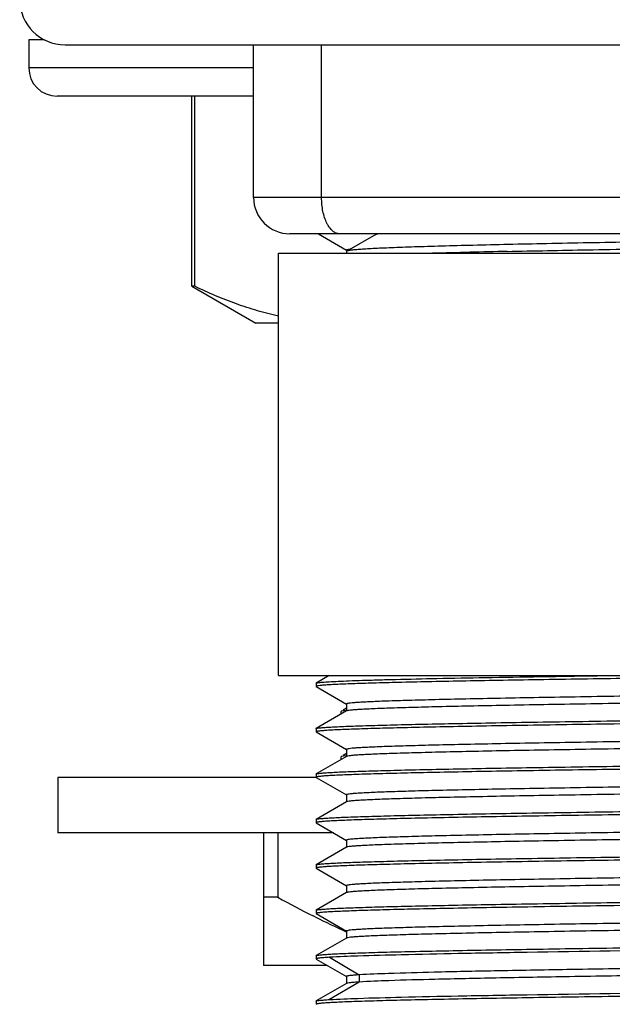
# Model space of a CAD drawing. Units: inches. Extents: x 0 to 11, y 0 to 8.5.
# Drawn here: x 5 to 5.2, y 4.2 to 4.6 of the extents above; entities that cross this region are included whole.
import ezdxf

# ---------------------------------------------------------------- set-up
doc = ezdxf.new("R2010")
doc.units = ezdxf.units.IN
doc.header["$LTSCALE"] = 0.605
doc.header["$MEASUREMENT"] = 0
doc.layers.get('0').update_dxf_attribs({"linetype": 'CONTINUOUS'})
doc.layers.add('ALL_ASSEMBLY_MEMBERS', color=7, linetype='CONTINUOUS')

msp = doc.modelspace()

# ---------------------------------------------------------------- linework, layer by layer
at = {"color": 7, "linetype": 'Continuous'}
for p, q in [((5.0894103367, 4.5265558671), (5.1010155451, 4.5198534922)), ((5.1025323495, 4.5202808869), (5.1009551746, 4.5199237209)), ((5.0937828124, 4.3441183671), (5.0884493288, 4.3410382962)), ((5.0883940798, 4.3409747669), (5.088449328299999, 4.3410397682)), ((5.0883940798, 4.340974295400001), (5.0883940798, 4.3396686438)), ((5.0883940798, 4.339668105199999), (5.0884492844, 4.3396031298)), ((5.0884492848, 4.3396047031), (5.1010044535, 4.3323540675)), ((5.1009441826, 4.3324236365), (5.1009441826, 4.3294708806)), ((5.1010041426, 4.3295401802), (5.088451729, 4.322291145199999)), ((5.0883940798, 4.3222247669), (5.088451729, 4.3222911655)), ((5.0883940798, 4.3222242084), (5.0883940798, 4.320921559599999)), ((5.0883940798, 4.3209181057), (5.0884489828, 4.3208533075)), ((5.0884489841, 4.3208581825), (5.1010096301, 4.313604214)), ((5.1009489618, 4.3136742569), (5.1009489618, 4.310721501000001)), ((5.1010094101, 4.3107913534), (5.0884537553, 4.303540273999999)), ((5.0883940798, 4.3034747664), (5.088453754700001, 4.303542322)), ((5.0883940798, 4.3034712693), (5.0883940798, 4.302174754)), ((5.0883940798, 4.3021681066), (5.088450035, 4.3021026901)), ((5.088450037099999, 4.3021102939), (5.1010151089, 4.2948535894)), ((5.1009542017, 4.294923924), (5.1009542017, 4.2919711681)), ((5.1010149855, 4.2920413958), (5.0884537938, 4.2847869358)), ((5.0883940798, 4.2847247653), (5.0884537922, 4.284792343299999)), ((5.0883940798, 4.2847180813), (5.0883940798, 4.283418664)), ((5.0883940798, 4.2834181052), (5.0884517295, 4.2833517064)), ((5.0884517295, 4.2833517268), (5.1010041431, 4.2761026916)), ((5.1010044539, 4.2732888045), (5.088449284599999, 4.2660381686)), ((5.100944183, 4.2761719914), (5.100944183, 4.2732192355)), ((5.0883940798, 4.2659747669), (5.0884492842, 4.2660397423)), ((5.0883940798, 4.2659742281), (5.0883940798, 4.2646685765)), ((5.0883940798, 4.2646681052), (5.0884493285, 4.2646031038)), ((5.088449328899999, 4.2646045755), (5.1010043261, 4.2573540431)), ((5.1009440722, 4.257423592), (5.1009440722, 4.2544708361)), ((5.101004012200001, 4.2545401131), (5.0884516135, 4.2472910909)), ((5.0883940798, 4.2472247669), (5.0884516135, 4.2472910989)), ((5.0883940798, 4.2472242769), (5.0883940798, 4.245921438)), ((5.0883940798, 4.2459181057), (5.0884489662, 4.2458533173)), ((5.0884489675, 4.2458580738), (5.1010094193, 4.2386042245)), ((5.1009487624, 4.2386742536), (5.1009487624, 4.2357214977)), ((5.101009196000001, 4.2357913334), (5.0884537211, 4.228540365)), ((5.0883940798, 4.2284747664), (5.0884537205, 4.2285423027)), ((5.0883940798, 4.2284713913), (5.0883940798, 4.2271718041)), ((5.0883940798, 4.2271679682), (5.0884538258, 4.2271003759)), ((5.088453826499999, 4.2271027259), (5.1010097563, 4.2198514764)), ((5.0939510681, 4.2278246754), (5.1062038421, 4.220577430500001)), ((5.1062064469, 4.2205774515), (5.1062064469, 4.217621643)), ((5.1010099741, 4.2170386455), (5.0884489662, 4.2097844568)), ((5.1062015403, 4.217620234), (5.0939513652, 4.2103745234)), ((5.1009492941, 4.219921344499999), (5.1009492941, 4.2169685886)), ((5.0883940798, 4.2097249089), (5.0884489648, 4.209789665)), ((5.0883940798, 4.2097211072), (5.0883940798, 4.2084187363))]:
    msp.add_line(p, q, dxfattribs=at)
for points, knots in [([(5.3027588516, 4.3441192272), (5.2885219719, 4.343935596100001), (5.2607595989, 4.3435745598), (5.2266470333, 4.3431119752), (5.200771161600001, 4.3427350511), (5.1828219344, 4.3424587094), (5.1660745452, 4.3421826194), (5.1506739614, 4.3419068645), (5.1367539542, 4.3416315946), (5.124435607900001, 4.3413571796), (5.113825611499999, 4.3410837391), (5.106095467699999, 4.3408461325), (5.1008333675, 4.3406509406), (5.0975993146, 4.340513584), (5.094849587, 4.340376495), (5.0925941927, 4.3402414983), (5.0908270726, 4.340105578999999), (5.0895776845, 4.3399800949), (5.0888164444, 4.339856574700001), (5.08849584, 4.339766175), (5.088394091700001, 4.3396994568), (5.0883940808, 4.339668105299999)], [0, 0, 0, 0, 0.1991548318, 0.38835886, 0.4771930861, 0.5611317908, 0.6394532823, 0.7114788576000001, 0.7765818078, 0.8341971872, 0.8838242497, 0.925037652, 0.9423736622, 0.9574765804, 0.9703182689000001, 0.9808714794, 0.9891110706, 0.995025642, 0.9986189566, 0.9995614697, 1, 1, 1, 1]), ([(5.0884494213, 4.3410397685), (5.088535825, 4.3410905176), (5.0888123125, 4.3411569394), (5.0893369627, 4.3412501593), (5.0901071269, 4.3413402697), (5.0916076498, 4.3414806912), (5.0940812182, 4.3416434117), (5.097753777099999, 4.3418306731), (5.1023557738, 4.3420187416), (5.1078671932, 4.3422083869), (5.1142656593, 4.3423986512), (5.1244900257, 4.3426672063), (5.1392583781, 4.3429946734), (5.159185648399999, 4.3433727118), (5.1818046262, 4.3437520224), (5.1977441949, 4.3439951286), (5.206102125, 4.3441183637)], [0, 0, 0, 0, 0.0025535028, 0.0070985854, 0.0136665379, 0.0222623838, 0.0455266994, 0.0768094009, 0.1159793935, 0.1628908363, 0.2173394434, 0.2791010786, 0.4235255164, 0.5937687761, 0.7869937824, 1, 1, 1, 1]), ([(5.541579309099999, 4.3417284537), (5.5414247773, 4.3416396033), (5.540889415, 4.3415543547), (5.5398646238, 4.3414048829), (5.5383056915, 4.3412751019), (5.5362441545, 4.3411304335), (5.5336704499, 4.340989089100001), (5.529238225199999, 4.3407821159), (5.522474840499999, 4.340534275), (5.5129427281, 4.3402496178), (5.5015935701, 4.339963782), (5.488535387000001, 4.3396765183), (5.4738904068, 4.3393886167), (5.4577962463, 4.3391002227), (5.4338963447, 4.3387036266), (5.401646251900001, 4.3382169281), (5.3609735531, 4.3376472365), (5.318798086, 4.3370765989), (5.2767174531, 4.336506029), (5.2424337282, 4.3360227649), (5.2162468032, 4.3356297057), (5.1979780762, 4.3353408155), (5.1808788668, 4.3350522963), (5.165113169700001, 4.3347639561), (5.1508304936, 4.334476136), (5.138163524499999, 4.3341892674), (5.127232542, 4.3339035236), (5.1192582221, 4.3336551165), (5.1138250118, 4.3334511249), (5.1104836645, 4.3333074995), (5.1076416988, 4.3331641933), (5.1053087075, 4.333022848), (5.1034783015, 4.3328810689), (5.1021810274, 4.3327490135), (5.101389313399999, 4.3326211817), (5.101054013, 4.3325252742), (5.1009471937, 4.332456644700001), (5.1009462425, 4.3324235123)], [0, 0, 0, 0, 0.0012130563, 0.0035848569, 0.0071213627, 0.0118172547, 0.0176648499, 0.0246556961, 0.0420150468, 0.06371926900000001, 0.08955332419999999, 0.1192724914, 0.1526045323, 0.1892347321, 0.2288142832, 0.3152708786, 0.408728473, 0.5056279214, 0.6023103094, 0.6951225972, 0.7389592179000001, 0.78053805, 0.8194607578, 0.8553395659, 0.8878449246, 0.9166771007, 0.9415630547, 0.9622576895999999, 0.9709704093000001, 0.9785623478000001, 0.9850190056, 0.9903293976, 0.9944830334999999, 0.9974716876, 0.9992937304, 0.9997744342, 1, 1, 1, 1]), ([(5.541640373300001, 4.3388420561), (5.5416398278, 4.3388091154), (5.541533641, 4.3387400071), (5.5411995415, 4.3386446832), (5.5404098188, 4.3385163397), (5.5391156063, 4.3383846306), (5.5372890863, 4.3382426907), (5.5349603872, 4.3381013794), (5.5321222528, 4.3379580358), (5.528783730800001, 4.3378144322), (5.5233529659, 4.3376104517), (5.5153823037, 4.3373620998), (5.5044567592, 4.3370762995), (5.4917951458, 4.3367893696), (5.4775164262, 4.3365015925), (5.4617540415, 4.3362132856), (5.444658703200001, 4.3359247405), (5.4263937527, 4.3356358344), (5.4002100656, 4.3352427831), (5.3659282568, 4.334759534), (5.3238489213, 4.3341889139), (5.2816725208, 4.3336183255), (5.240996991, 4.333048614), (5.208742297900001, 4.3325619025), (5.1848379759, 4.3321653697), (5.1687404044, 4.3318769568), (5.1540917487, 4.3315890081), (5.141028407099999, 4.331301778), (5.1296736302, 4.3310160217), (5.1201367437, 4.3307313298), (5.1133697808, 4.3304833981), (5.1089336127, 4.3302764868), (5.1063556587, 4.3301351471), (5.1042898371, 4.3299905422), (5.1027274435, 4.3298606709), (5.1016997533, 4.3297113239), (5.1011631363, 4.3296258268), (5.1010077624, 4.3295371464)], [0, 0, 0, 0, 0.0002241991, 0.0007029469000000001, 0.0025201752, 0.0055021676, 0.0096465734, 0.0149464834, 0.0213937234, 0.0289795243, 0.0376885988, 0.0583763947, 0.0832479661, 0.1120644095, 0.1445634898, 0.180437422, 0.2193487854, 0.2609175477, 0.3047499371, 0.3975545648, 0.4942358987, 0.591135352, 0.6846004585, 0.771068913, 0.8106604856999999, 0.8472969408, 0.8806339591, 0.910366949, 0.93621733, 0.9579296525, 0.9752970655, 0.9822961642, 0.9881541951999999, 0.9928603839, 0.9964049594, 0.9987825449, 1, 1, 1, 1]), ([(5.0884518259, 4.322291165799999), (5.0886087939, 4.3223814222), (5.0891592223, 4.3224632681), (5.0902149813, 4.3226136664), (5.091830878000001, 4.3227413275), (5.0939730934, 4.322885385299999), (5.0966514032, 4.3230255209), (5.1012647718, 4.3232311354), (5.1083056163, 4.323477363999999), (5.1182330007, 4.3237601377), (5.1300609094, 4.324044038399999), (5.1436789252, 4.3243293549), (5.1589591214, 4.3246152509), (5.1757587166, 4.3249017249), (5.2007296658, 4.3252959714), (5.2344587403, 4.3257788641), (5.2770492326, 4.3263468407), (5.3063586714, 4.3267184003), (5.321292698, 4.326911167)], [0, 0, 0, 0, 0.0023320948, 0.006955163100000001, 0.0138872918, 0.0231236388, 0.0346427683, 0.0484165747, 0.0826073142, 0.1253769696, 0.1763319731, 0.2349906306, 0.3008120793, 0.3731712651, 0.4513965503, 0.622471563, 0.8076375117, 1, 1, 1, 1]), ([(5.321292698, 4.32560668), (5.3061468294, 4.3254167546), (5.2764382656, 4.3250277244), (5.2398424686, 4.324544686499999), (5.211858053, 4.3241484419), (5.1923170973, 4.3238572776), (5.1740184638, 4.3235665611), (5.1571378277, 4.323276127200001), (5.1418380482, 4.3229862223), (5.1282662532, 4.3226971496), (5.1165536234, 4.3224092018), (5.1080080647, 4.3221589346), (5.1021844667, 4.32195347), (5.0986013961, 4.321808658999999), (5.0955550557, 4.3216645979), (5.0930511846, 4.3215213975), (5.0910996154, 4.321380795400001), (5.0898139265, 4.3212545291), (5.0890729857, 4.3211508806), (5.0887117356, 4.3210762836), (5.0885094274, 4.3210218008), (5.088394093, 4.3209519446), (5.0883940807, 4.3209181057)], [0, 0, 0, 0, 0.1950159779, 0.3825258053, 0.4712060569, 0.5553469559, 0.6341403976, 0.7068277320999999, 0.772714534, 0.8311578759999999, 0.8816017689, 0.9235581979, 0.9412266139, 0.9566265988, 0.9697258296, 0.9804947979, 0.9889053734000001, 0.9949417978, 0.9970698498999999, 0.998607288, 0.9995643298000001, 1, 1, 1, 1]), ([(5.5415751911, 4.3229791379), (5.541422534500001, 4.3228900786), (5.5408901253, 4.3228049693), (5.5398706297, 4.322655387), (5.5383160546, 4.3225257538), (5.5362576627, 4.3223810461), (5.5336852184, 4.322239769499999), (5.5292549548, 4.3220329256), (5.5224948377, 4.3217848779), (5.5129677949, 4.3215003612), (5.501623507200001, 4.3212144894), (5.4885699696, 4.320927192), (5.4739279355, 4.3206392588), (5.4578365695, 4.3203510118), (5.433940099500001, 4.3199542716), (5.4016941085, 4.319467618), (5.361024881000001, 4.3188979612), (5.3188489815, 4.3183272334), (5.2767672724, 4.317756804), (5.2424800085, 4.3172733405), (5.216290311, 4.3168803909), (5.1980188995, 4.3165915603), (5.1809172035, 4.3163029052), (5.1651486404, 4.3160146029), (5.150861380199999, 4.315726804), (5.1381896355, 4.3154399461), (5.1272538589, 4.3151540931), (5.1192765985, 4.3149058342), (5.1138417461, 4.3147017137), (5.1104991207, 4.3145580821), (5.1076541, 4.3144147322), (5.1053167622, 4.3142734903), (5.103481740699999, 4.314131408500001), (5.1021812053, 4.3140001545), (5.1013881803, 4.3138713087), (5.101053386, 4.3137766382), (5.1009477988, 4.3137068507), (5.1009476757, 4.3136741287)], [0, 0, 0, 0, 0.0012027391, 0.0035623742, 0.0070879267, 0.0117762199, 0.0176217067, 0.0246136444, 0.04196105980000001, 0.06365438820000001, 0.0894774663, 0.1191861913, 0.1525089948, 0.1891398892, 0.2287101134, 0.3151537337, 0.4086080413, 0.5055030643, 0.60219916, 0.6950125133, 0.738860937, 0.7804476463, 0.8193702520999999, 0.8552594551, 0.8877751559, 0.9166188135, 0.9415163457, 0.9622213471, 0.9709326665000001, 0.9785272271, 0.9849916055, 0.9903126121, 0.9944776739, 0.9974755542, 0.9992994971, 0.9997773154999999, 1, 1, 1, 1]), ([(5.541634904299999, 4.3200932997), (5.5416352411, 4.3200608995), (5.5415314927, 4.3199905807), (5.541200863899999, 4.3198964578), (5.5404174654, 4.3197668737), (5.5391298886, 4.319636003299999), (5.5373093008, 4.3194937587), (5.5349845941, 4.3193526007), (5.532149221599999, 4.3192092964), (5.5288136984, 4.3190657211), (5.5233884362, 4.318861632), (5.5154252563, 4.3186133559), (5.5045081072, 4.3183275633), (5.4918546316, 4.3180406209), (5.4775820885, 4.3177527554), (5.4618252539, 4.3174646178), (5.444735343, 4.3171760263), (5.4264762914, 4.3168870346), (5.4002975083, 4.3164940352), (5.3660195116, 4.3160108336), (5.3239405095, 4.3154400824), (5.2817629748, 4.3148696586), (5.2410806158, 4.3142996879), (5.208820387099999, 4.3138132296), (5.1849092254, 4.3134165766), (5.1688063122, 4.3131281305), (5.154150565899999, 4.3128402298), (5.1410793013, 4.312553027), (5.1297160868, 4.3122671265), (5.1201722004, 4.3119826211), (5.1133994697, 4.3117344841), (5.1089586297, 4.3115276029), (5.1063748538, 4.3113862821), (5.1043024979, 4.3112415707), (5.102733795, 4.311111942), (5.1017024776, 4.3109623207), (5.1011636519, 4.3108774681), (5.1010083841, 4.3107883165)], [0, 0, 0, 0, 0.0002205052, 0.0006925107, 0.0024934393, 0.0054591785, 0.0095896688, 0.0148801849, 0.0213235915, 0.028904097, 0.0376021487, 0.0582692967, 0.08312223690000001, 0.1119216939, 0.1444020069, 0.1802707851, 0.2191695051, 0.2607204645, 0.3045445842, 0.3973439364, 0.4940155249, 0.5909310003, 0.6844007966, 0.7708981836, 0.8104962715999999, 0.8471456823000001, 0.8805008267000001, 0.9102521075, 0.9361209836, 0.9578548244, 0.975230554, 0.9822395792, 0.9881115316, 0.9928334731999999, 0.9963933881999999, 0.9987815647, 1, 1, 1, 1]), ([(5.3212926969, 4.3068567131), (5.3061467308, 4.3066663893), (5.276438077, 4.3062777951), (5.2398420849, 4.305794708600001), (5.2118575935, 4.3053983722), (5.1923165097, 4.3051072928), (5.1740178137, 4.304816555), (5.1571373248, 4.3045261216), (5.1418375962, 4.3042361959), (5.1282660893, 4.3039471712), (5.116553361499999, 4.303659167799999), (5.1080080437, 4.3034089681), (5.1021843991, 4.3032034465), (5.0986012938, 4.3030586457), (5.0955548843, 4.3029146275), (5.0930511443, 4.302771394800001), (5.091099633, 4.3026307567), (5.089813775, 4.3025045034), (5.089072576, 4.3024009288), (5.088711491600001, 4.3023262803), (5.0885093324, 4.3022719068), (5.0883944165, 4.3022018659), (5.088394482, 4.3021681046)], [0, 0, 0, 0, 0.1950175282, 0.3825273456, 0.4712091311, 0.5553499253, 0.6341438676, 0.7068318935, 0.7727158651999999, 0.8311609293000001, 0.8816024140000001, 0.9235609878000001, 0.9412266708, 0.9566279545999999, 0.9697291242, 0.9804957464, 0.988905147, 0.9949443043999999, 0.9970731796, 0.9986099951999999, 0.9995653264, 1, 1, 1, 1]), ([(5.0884538549, 4.3035423223), (5.0886126509, 4.3036320675), (5.0891650282, 4.3037145497), (5.0902251671, 4.3038644783), (5.0918443485, 4.3039924112), (5.093989963999999, 4.304136334), (5.0966712033, 4.304276487), (5.101287939700001, 4.3044820162), (5.108332169200001, 4.3047281973), (5.1182627031, 4.305010902699999), (5.130092521, 4.3052947442), (5.1437112547, 4.3055799923), (5.1589910277, 4.3058658101), (5.175789134, 4.3061522167), (5.2007562671, 4.3065464593), (5.2344787731, 4.307028599), (5.277059822, 4.3075985595), (5.3063623762, 4.3079657688), (5.3212926969, 4.3081611706)], [0, 0, 0, 0, 0.0023493106, 0.0069888834, 0.0139363951, 0.0231869067, 0.034718898, 0.0485042646, 0.0827141931, 0.125497713, 0.1764613703, 0.2351235969, 0.3009437605, 0.3732971281, 0.451512451, 0.6225572519, 0.8076829122, 1, 1, 1, 1]), ([(5.5415739017, 4.3042288457), (5.5414213129, 4.3041397222), (5.5408888041, 4.3040547446), (5.539869055, 4.3039050449), (5.5383133219, 4.3037754432), (5.5362532087, 4.3036307634), (5.533679204199999, 4.3034894843), (5.529246952699999, 4.3032825065), (5.5224845863, 4.3030346226), (5.5129555867, 4.3027500938), (5.5016105127, 4.3024641278), (5.4885546786, 4.30217675), (5.473909937999999, 4.3018890354), (5.457816971000001, 4.3016007212), (5.4339187974, 4.301203809900001), (5.4016720074, 4.3007174187), (5.3609999359, 4.3001475565), (5.3188244844, 4.2995769211), (5.2767430604, 4.2990064873), (5.2424573293, 4.2985229758), (5.2162689397, 4.2981301096), (5.197998572099999, 4.297841221700001), (5.180898551399999, 4.2975525628), (5.1651317125, 4.2972642637), (5.1508456936, 4.2969764686), (5.1381746195, 4.2966895813), (5.1272420391, 4.2964039295), (5.1192686704, 4.2961554312), (5.1138369307, 4.295951344200001), (5.110493357, 4.2958077258), (5.1076462496, 4.2956643861), (5.105307428500001, 4.295523251100001), (5.1034736919, 4.2953812048), (5.1021772771, 4.2952503389), (5.1013898121, 4.2951209215), (5.1010579675, 4.2950263753), (5.100954042300001, 4.294956282), (5.1009541414, 4.2949237956)], [0, 0, 0, 0, 0.00120258, 0.0035625468, 0.007090198299999999, 0.0117838508, 0.0176338766, 0.0246267719, 0.0419827472, 0.0636825439, 0.08950496529999999, 0.1192144897, 0.152554222, 0.1891873842, 0.2287510844, 0.3152131996, 0.4086644918, 0.5055678805, 0.6022602061, 0.6950716512, 0.7389190983, 0.7805026637000001, 0.8194243023000001, 0.8553080978000001, 0.8878201747, 0.9166659881999999, 0.9415618262000001, 0.9622457862, 0.9709542906, 0.9785521422, 0.9850228335, 0.9903487956, 0.9945126962, 0.9974987798999999, 0.999306024, 0.9997789165000001, 1, 1, 1, 1]), ([(5.541633358099999, 4.3013433924), (5.5416341676, 4.3013112141), (5.541530998200001, 4.301240303999999), (5.5412013, 4.3011469457), (5.540418884099999, 4.3010166488), (5.5391320294, 4.3008861876), (5.537311262699999, 4.3007437765), (5.5349862093, 4.3006027397), (5.5321509024, 4.300459345299999), (5.5288156075, 4.3003157307), (5.5233899654, 4.3001117144), (5.5154268902, 4.2998635028), (5.5045110741, 4.2995776074), (5.4918579664, 4.2992905525), (5.4775846925, 4.299002878), (5.461827662799999, 4.298714738999999), (5.4447394832, 4.2984260409), (5.4264807763, 4.2981370263), (5.4003016664, 4.2977441993), (5.3660221905, 4.297260817), (5.323943707200001, 4.2966901274), (5.2817659804, 4.2961197341), (5.2410838744, 4.295549685899999), (5.2088234681, 4.2950633282), (5.1849118691, 4.2946665865), (5.1688090456, 4.2943781823), (5.1541526051, 4.2940902589), (5.1410798782, 4.2938030307), (5.1297169141, 4.2935173), (5.1201742488, 4.2932326073), (5.1134024175, 4.292984393399999), (5.108959127599999, 4.2927776204), (5.1063720264, 4.2926363426), (5.104298059700001, 4.2924917153), (5.102730956499999, 4.2923622522), (5.1017035626, 4.2922127335), (5.101168245799999, 4.2921272934), (5.1010144984, 4.2920383571)], [0, 0, 0, 0, 0.0002190561, 0.0006894007000000001, 0.0024873115, 0.0054509015, 0.0095820809, 0.0148752949, 0.021317973, 0.0288963754, 0.0375960879, 0.0582668289, 0.0831146619, 0.1119077713, 0.1443984288, 0.1802697098, 0.2191586261, 0.2607069774, 0.3045431532, 0.397338112, 0.4940158511, 0.5909306126, 0.6844008667, 0.7709012231999999, 0.8105005919, 0.8471513409, 0.8805050031999999, 0.9102627481000001, 0.9361380209000001, 0.9578585008, 0.9752339667000001, 0.9822512478000001, 0.9881323484000001, 0.9928596709999999, 0.9964163754, 0.9987912419, 1, 1, 1, 1]), ([(5.0884540124, 4.2847923443), (5.0886125472, 4.2848822038), (5.0891650674, 4.284964571000001), (5.0902252656, 4.2851144996), (5.0918446435, 4.285242377699999), (5.0939901908, 4.2853863838), (5.0966714306, 4.2855265132), (5.1012881751, 4.2857319944), (5.108332652, 4.2859782508), (5.1182630746, 4.2862608867), (5.130093039, 4.2865447737), (5.1437115153, 4.2868299869), (5.1589911998, 4.2871158256), (5.1757891729, 4.2874021996), (5.2007564325, 4.2877964684), (5.2344789912, 4.288278607), (5.2770600023, 4.2888484761), (5.3063624305, 4.2892162055), (5.3212927098, 4.2894111857)], [0, 0, 0, 0, 0.0023471086, 0.0069889063, 0.0139384555, 0.0231865534, 0.0347183811, 0.0485062336, 0.0827139989, 0.12550044, 0.1764619628, 0.2351253862, 0.3009432641, 0.3732966982, 0.4515126405, 0.6225585737, 0.8076834069, 1, 1, 1, 1]), ([(5.3212927098, 4.288106706000001), (5.3061469535, 4.2879093763), (5.2764382574, 4.287532114599999), (5.239842542, 4.287043933000001), (5.211858108, 4.2866484161), (5.1923171306, 4.2863573617), (5.174018475, 4.2860665617), (5.157137817200001, 4.2857761073), (5.1418380237, 4.2854862225), (5.1282662214, 4.2851971518), (5.1165535906, 4.284909201700001), (5.1080080329, 4.2846589335), (5.1021844377, 4.2844534688), (5.0986013708, 4.2843086579), (5.0955550354, 4.2841645969), (5.0930511696, 4.2840213966), (5.0910996047, 4.2838807949), (5.089813919, 4.2837545285), (5.0890729809, 4.2836508802), (5.088711732799999, 4.283576283), (5.0885094258, 4.2835218006), (5.0883940926, 4.2834519439), (5.0883940808, 4.2834181053)], [0, 0, 0, 0, 0.1950157398, 0.3825255456, 0.4712058388000001, 0.5553468129, 0.6341403785, 0.7068278029999999, 0.7727146629, 0.8311580223, 0.8816019228, 0.9235583324, 0.9412267422, 0.9566267122, 0.9697259156, 0.9804948579, 0.9889054184, 0.9949418253, 0.9970698684, 0.9986072981999999, 0.9995643334000001, 1, 1, 1, 1]), ([(5.5415733812, 4.2854768144), (5.541418910599999, 4.2853880107), (5.54088297, 4.2853024751), (5.5398550815, 4.285153069200001), (5.538289442999999, 4.285023459300001), (5.5362183887, 4.2848788593), (5.533634984400001, 4.2847375645), (5.529195794700001, 4.2845307568), (5.5224269703, 4.284282505), (5.512886354, 4.2839978923), (5.5015259101, 4.2837122759), (5.4884578625, 4.2834249919), (5.4738057761, 4.2831369466), (5.457704811699999, 4.2828486374), (5.433796099099999, 4.2824520582), (5.401537719299999, 4.2819653974), (5.3608590741, 4.2813956185), (5.3186806049, 4.2808250623), (5.2766016383, 4.2802544213), (5.2423210939, 4.2797710949), (5.2161406833, 4.2793781537), (5.1978796744, 4.2790892032), (5.1807877428, 4.2788005594), (5.1650276595, 4.2785123694), (5.1507525612, 4.2782246511), (5.1380965516, 4.2779375707), (5.127175570099999, 4.2776516937), (5.1192075424, 4.2774035868), (5.113779755199999, 4.2771995455), (5.1104456412, 4.2770558994), (5.1076117141, 4.276912476100001), (5.1052861186, 4.2767713176), (5.1034616335, 4.2766289245), (5.1021693814, 4.276498355899999), (5.1013811195, 4.2763682999), (5.1010490089, 4.276274898600001), (5.100944092200001, 4.2762042674), (5.1009447751, 4.2761718657)], [0, 0, 0, 0, 0.0012125459, 0.0035891517, 0.007142298100000001, 0.0118620436, 0.0177339084, 0.0247426345, 0.0421073567, 0.0638257728, 0.08969855060000001, 0.1194421053, 0.152778795, 0.1894290473, 0.229030971, 0.3155062661, 0.4089807562, 0.5058870767, 0.6025681878, 0.6953656133, 0.7391984205, 0.780752874, 0.8196521593, 0.8555301022, 0.8880223076, 0.9168176294, 0.9416796801, 0.9623675986, 0.9710684748999999, 0.978642353, 0.9850799401000001, 0.990372899, 0.9945131434000001, 0.9974920014, 0.9993044223, 0.9997794487, 1, 1, 1, 1]), ([(5.541634785599999, 4.282590745199999), (5.5416341619, 4.2825578614), (5.5415286839, 4.2824887156), (5.5411947581, 4.282393165), (5.540404579, 4.282264789), (5.539106450599999, 4.2821332167), (5.5372726909, 4.2819914016), (5.534935094500001, 4.281850148399999), (5.5320894593, 4.2817068432), (5.5287468799, 4.2815632087), (5.5233146427, 4.2813590845), (5.515339181, 4.2811106063), (5.5044047497, 4.280825077099999), (5.491734198, 4.2805381835), (5.4774494533, 4.2802502457), (5.4616819456, 4.2799619897), (5.4445801654, 4.2796734618), (5.426309894299999, 4.2793845438), (5.4001216497, 4.2789915309), (5.3658361238, 4.2785082195), (5.323753328600001, 4.2779376667), (5.2815778914, 4.2773670243), (5.240906606, 4.2767972564), (5.2086600625, 4.2763107069), (5.1847620824, 4.2759139411), (5.168668712200001, 4.2756255912), (5.1540253055, 4.2753378245), (5.140970695, 4.2750504247), (5.1296247489, 4.2747644533), (5.120094965, 4.2744800723), (5.1133337159, 4.2742322145), (5.1089052702, 4.2740251106), (5.1063341011, 4.273883781), (5.104274108, 4.2737389903), (5.1027157046, 4.2736095019), (5.1016923126, 4.2734596281), (5.1011571526, 4.2733751149), (5.1010036293, 4.273285770299999)], [0, 0, 0, 0, 0.0002238224, 0.0007010136, 0.0025166669, 0.005507028299999999, 0.0096701167, 0.0149924026, 0.0214589145, 0.0290541475, 0.0377621537, 0.0584517445, 0.0833553924, 0.1121985706, 0.1446998756, 0.1805861212, 0.2195180803, 0.2610980717, 0.3049351693, 0.3977553378, 0.4944423383, 0.5913448768999999, 0.6847954392, 0.7712472090000001, 0.810815118, 0.8474492251000001, 0.8807839526000001, 0.9104861036, 0.9363104739, 0.9580197981, 0.9753680647, 0.9823504384, 0.9881921336, 0.9928850004, 0.9964206372, 0.998791196, 1, 1, 1, 1]), ([(5.3212927034, 4.2693567018), (5.3061468896, 4.2691638631), (5.2764382856, 4.2687795155), (5.2398425317, 4.268294352), (5.2118581036, 4.2678984332), (5.1923171277, 4.2676073205), (5.1740184719, 4.2673165617), (5.1571378145, 4.2670261164), (5.1418380216, 4.266736220299999), (5.1282662198, 4.2664471501), (5.1165535893, 4.2661592023), (5.1080080319, 4.2659089338), (5.1021844369, 4.2657034687), (5.0986013702, 4.2655586577), (5.095555035, 4.2654145967), (5.0930511692, 4.2652713965), (5.0910996045, 4.2651307948), (5.0898139189, 4.2650045285), (5.0890729808, 4.2649008802), (5.0887117327, 4.264826283000001), (5.0885094258, 4.2647718006), (5.0883940926, 4.2647019438), (5.0883940808, 4.2646681052)], [0, 0, 0, 0, 0.1950157416, 0.3825255478, 0.4712058413, 0.5553468161999999, 0.6341403816, 0.7068278057999999, 0.7727146658, 0.8311580248999999, 0.881601925, 0.9235583342, 0.9412267437999999, 0.9566267136, 0.9697259167, 0.9804948588, 0.9889054190000001, 0.9949418256999999, 0.9970698687, 0.9986072983, 0.9995643334000001, 1, 1, 1, 1]), ([(5.0884493771, 4.2660397425), (5.0886040735, 4.2661306396), (5.0891521457, 4.26621168), (5.0902024797, 4.2663626759), (5.0918143532, 4.266489991), (5.0939523771, 4.2666342204), (5.0966270867, 4.2667743326), (5.1012363101, 4.2669800532), (5.1082729884, 4.2672263387), (5.1181964913, 4.267509195400001), (5.1300220424, 4.2677931711), (5.1436391611, 4.268078573), (5.1589198581, 4.2683645601), (5.1757212575, 4.2686511195), (5.2006968723, 4.2690453723), (5.2344340133, 4.2695293028), (5.2770361566, 4.2700941392), (5.3063540752, 4.2704729622), (5.3212927034, 4.2706611818)], [0, 0, 0, 0, 0.0023109181, 0.0069136776, 0.0138268763, 0.0230457955, 0.0345491118, 0.0483087045, 0.0824758221, 0.1252284085, 0.1761727319, 0.2348269571, 0.3006499119, 0.3730161493, 0.4512535537, 0.6223656542, 0.8075812862999999, 1, 1, 1, 1]), ([(5.541579962899999, 4.2667284095), (5.541427134400001, 4.266638732900001), (5.5408916001, 4.2665545691), (5.5398674703, 4.2664045213), (5.538305909400001, 4.2662752263), (5.5362419634, 4.2661304239), (5.5336669357, 4.2659891326), (5.5292369997, 4.265782115099999), (5.522474918099999, 4.2655339578), (5.5129427526, 4.2652497004), (5.5015925847, 4.2649638403), (5.4885351777, 4.2646764336), (5.4738902314, 4.2643885565), (5.4577948877, 4.264100275400001), (5.4338937586, 4.263703535699999), (5.4016445063, 4.2632169534), (5.3609722328, 4.2626471931), (5.3187970699, 4.2620765926), (5.276715525299999, 4.2615060095), (5.2424308767, 4.261022704), (5.2162439955, 4.2606297061), (5.1979758699, 4.2603407574), (5.1808756325, 4.2600521635), (5.1651093763, 4.259764008), (5.1508272618, 4.2594760796), (5.1381610079, 4.2591890925), (5.1272294019, 4.2589034929), (5.1192551093, 4.2586552351), (5.1138242242, 4.2584510383), (5.1104847332, 4.2583073953), (5.1076423874, 4.2581640291), (5.105307453, 4.258022839200001), (5.1034750219, 4.2578807476), (5.1021774059, 4.2577497293), (5.101387272799999, 4.2576206622), (5.1010540131, 4.2575260043), (5.1009492311, 4.2574560769), (5.1009492247, 4.2574234662)], [0, 0, 0, 0, 0.0012058613, 0.0035791279, 0.0071220913, 0.01182516, 0.0176766119, 0.0246650716, 0.042007668, 0.0637222685, 0.0895632062, 0.1192722012, 0.1526025326, 0.1892446669, 0.2288223469, 0.3152777176, 0.40873331, 0.5056338982, 0.6023159043999999, 0.6951344662000001, 0.7389721586, 0.780543856, 0.8194688997, 0.8553598467, 0.8878548219, 0.9166817164, 0.941578737, 0.9622720233, 0.970974955, 0.9785623784, 0.9850207863, 0.9903366109, 0.994496258, 0.99748733, 0.9993027808, 0.9997780768000001, 1, 1, 1, 1]), ([(5.5416385437, 4.263841989499999), (5.5416391178, 4.2638096206), (5.541534749099999, 4.2637389443), (5.541202047200001, 4.2636453284), (5.5404126071, 4.2635154897), (5.539116902999999, 4.2633848888), (5.5372876536, 4.2632425715), (5.5349567959, 4.2631014322), (5.5321185492, 4.2629580186), (5.528782262999999, 4.262814375400001), (5.5233531803, 4.262610179), (5.515381669, 4.262362087), (5.5044547672, 4.2620763549), (5.4917936392, 4.2617893073), (5.4775150653, 4.261501457300001), (5.4617516891, 4.261213322300001), (5.4446552909, 4.2609246952), (5.4263908303, 4.2606357417), (5.400207630700001, 4.2602427866), (5.3659254799, 4.2597594748), (5.3238459527, 4.2591888775), (5.2816692337, 4.2586182956), (5.2409935637, 4.25804853), (5.2087391526, 4.2575618962), (5.1848336196, 4.2571652081), (5.1687353247, 4.2568769495), (5.1540871206, 4.2565889682), (5.141024954200001, 4.2563016052), (5.1296696202, 4.2560158716), (5.1201333467, 4.2557315127), (5.1133682702, 4.2554832374), (5.1089342892, 4.2552763274), (5.1063550167, 4.2551350345), (5.1042872201, 4.2549903345), (5.102723219700001, 4.2548608808), (5.1016973295, 4.254711257), (5.1011617154, 4.254626382200001), (5.1010084455, 4.2545370765)], [0, 0, 0, 0, 0.0002203125, 0.0006945731, 0.0025096009, 0.0054964086, 0.0096483729, 0.0149543645, 0.0214026977, 0.0289821553, 0.0376813659, 0.05837409650000001, 0.0832564804, 0.112066637, 0.1445581762, 0.1804452581, 0.2193580729, 0.2609198197, 0.3047548335, 0.3975610827, 0.4942412331, 0.5911424472, 0.6846100398999999, 0.7710760729, 0.8106663394, 0.8473152886, 0.8806463664, 0.9103700432999999, 0.9362279837, 0.9579460797, 0.9752961590000001, 0.9822941191, 0.9881560065, 0.9928681337, 0.9964173457, 0.998792819, 1, 1, 1, 1]), ([(5.3212926982, 4.2506066806), (5.3061468299, 4.2504167186), (5.276438265199999, 4.2500277461), (5.2398424684, 4.2495446827), (5.2118580527, 4.2491484418), (5.1923170968, 4.248857278), (5.174018463299999, 4.248566561000001), (5.1571378271, 4.2482761271), (5.1418380476, 4.2479862223), (5.1282662527, 4.2476971496), (5.116553622900001, 4.2474092018), (5.1080080642, 4.2471589345), (5.1021844663, 4.24695347), (5.0986013958, 4.246808659), (5.0955550554, 4.2466645978), (5.0930511844, 4.2465213975), (5.0910996152, 4.2463807954), (5.0898139263, 4.246254529100001), (5.0890729856, 4.2461508806), (5.0887117355, 4.2460762836), (5.0885094274, 4.246021800799999), (5.088394093, 4.2459519446), (5.0883940807, 4.2459181057)], [0, 0, 0, 0, 0.1950159788, 0.3825258070000001, 0.4712060588, 0.555346958, 0.6341403999, 0.7068277344, 0.7727145364, 0.8311578783, 0.8816017709999999, 0.9235581997, 0.9412266156, 0.9566266003, 0.9697258309000001, 0.980494799, 0.9889053742, 0.9949417983, 0.9970698503000001, 0.9986072881999999, 0.99956433, 1, 1, 1, 1]), ([(5.0884517101, 4.2472910992), (5.0886085725, 4.2473813853), (5.0891588897, 4.2474631941), (5.090214395799999, 4.2476136199), (5.091830104, 4.2477412651), (5.0939721236, 4.2478853308), (5.096650265, 4.2480254653), (5.1012634399, 4.2482310848), (5.1083040896, 4.248477316000001), (5.1182312925, 4.248760093600001), (5.130059091000001, 4.249043997799999), (5.143677065, 4.2493293183), (5.1589572846, 4.249615218500001), (5.1757569643, 4.249901696499999), (5.2007281318, 4.250295944599999), (5.2344575837, 4.2507788764), (5.2770486205, 4.2513467412), (5.3063584569, 4.2517185649), (5.3212926982, 4.2519111672)], [0, 0, 0, 0, 0.0023311042, 0.0069532229, 0.0138844665, 0.0231199986, 0.0346383887, 0.0484115304, 0.0826011655, 0.1253700228, 0.176324527, 0.2349829773, 0.3008044965, 0.373164012, 0.4513898639, 0.6224666107, 0.8076348826, 1, 1, 1, 1]), ([(5.541579792899999, 4.2479791293), (5.5414259001, 4.247890159), (5.540891576, 4.247805105), (5.539869286, 4.2476555507), (5.538313610199999, 4.2475258153), (5.5362561603, 4.2473810848), (5.533686438999999, 4.2472397265), (5.52925699, 4.247032666), (5.522495319500001, 4.2467849989), (5.512966797000001, 4.2465004232), (5.5016230376, 4.2462144072), (5.488569232000001, 4.245927098), (5.473926176, 4.2456393386), (5.4578342661, 4.2453509538), (5.4339378708, 4.244954192200001), (5.401692051, 4.2444676401), (5.3610208954, 4.2438978826), (5.3188452725, 4.2433272044), (5.2767625037, 4.2427566925), (5.2424765922, 4.242273347099999), (5.2162872869, 4.2418803286), (5.1980155851, 4.2415914496), (5.1809137955, 4.241302947099999), (5.1651462152, 4.241014573999999), (5.1508600651, 4.2407266892), (5.1381877659, 4.240439911), (5.127252858399999, 4.2401542795), (5.1192774871, 4.2399057079), (5.113843902799999, 4.239701668), (5.110499372300001, 4.239558047), (5.10765236, 4.2394147782), (5.105314377, 4.2392734976), (5.103481034700001, 4.239131813399999), (5.1021831721, 4.238999771700001), (5.1013926595, 4.238871879), (5.1010580006, 4.2387758856), (5.1009518463, 4.2387071912), (5.100950882, 4.238674129200001)], [0, 0, 0, 0, 0.0012097077, 0.0035766123, 0.0071054985, 0.0117914471, 0.0176291974, 0.0246128481, 0.0419706995, 0.06367229, 0.089486632, 0.1191921262, 0.1525285621, 0.1891558102, 0.2287195728, 0.3151725066, 0.4086224001, 0.5055251644, 0.6022155392, 0.6950335851999999, 0.7388734105, 0.7804610484000001, 0.8193930859999999, 0.8552723416, 0.8877816898, 0.9166339342000001, 0.9415328436, 0.9622217929000001, 0.9709349032, 0.9785350282999999, 0.9850049392, 0.9903283902, 0.9944896389, 0.9974778967, 0.9992958769, 0.999774908, 1, 1, 1, 1]), ([(5.5416401893, 4.2450932756), (5.541640413500001, 4.2450607112), (5.5415354539, 4.2449906519), (5.5412034741, 4.2448964721), (5.540417134199999, 4.244767095199999), (5.539127709, 4.244636064), (5.5373068832, 4.2444938152), (5.5349842513, 4.244352591), (5.532151538200001, 4.2442091887), (5.5288169526, 4.2440656068), (5.523389364, 4.2438616729), (5.515424129099999, 4.243613455), (5.504507068, 4.2433275071), (5.4918535141, 4.243040472), (5.4775800177, 4.2427528225), (5.4618221227, 4.242464573399999), (5.4447327736, 4.2421759344), (5.4264733374, 4.241887002099999), (5.400293949400001, 4.241494030899999), (5.3660143999, 4.2410107297), (5.323935723, 4.2404400427), (5.2817567152, 4.2398695284), (5.2410758308, 4.2392997044), (5.2088148693, 4.2388130504), (5.1849046001, 4.2384165529), (5.1688025599, 4.238128126499999), (5.154148141, 4.2378401018), (5.1410765848, 4.237552916399999), (5.1297140168, 4.2372673016), (5.1201713483, 4.236982472799999), (5.1133999478, 4.236734342799999), (5.1089573081, 4.236527585299999), (5.1063721831, 4.2363862761), (5.1043003507, 4.2362417852), (5.1027344688, 4.2361118812), (5.1017052844, 4.235962650799999), (5.1011686098, 4.2358768032), (5.1010130643, 4.2357882994)], [0, 0, 0, 0, 0.000221616, 0.0006967259, 0.0025055774, 0.0054770194, 0.0096079927, 0.0148933787, 0.0213275555, 0.0289042992, 0.0376089771, 0.0582890084, 0.0831363868, 0.1119279064, 0.1444222153, 0.1802913358, 0.2191828866, 0.2607367883, 0.3045676743, 0.3973613294, 0.4940422907, 0.5909517078000001, 0.6844280587999999, 0.7709147423999999, 0.8105218606, 0.8471667614, 0.8805113792, 0.9102686247, 0.9361439935, 0.9578608911, 0.9752387848, 0.9822535845, 0.9881296867, 0.9928510528, 0.9964031842000001, 0.9987821125, 1, 1, 1, 1]), ([(5.0884538207, 4.2285423029), (5.0886125862, 4.2286320567), (5.0891649307, 4.2287145283), (5.0902249966, 4.2288644647), (5.091844123, 4.2289923931), (5.0939896818, 4.2291363181), (5.096670872200001, 4.229276470799999), (5.101287552300001, 4.2294820014), (5.1083317252, 4.2297281834), (5.1182622064, 4.2300108899), (5.1300919924, 4.2302947324), (5.143710714, 4.2305799817), (5.1589904938, 4.2308658007), (5.1757886247, 4.2311522084), (5.2007558212, 4.2315464517), (5.2344784369, 4.2320286009), (5.277059643899999, 4.2325985374), (5.306362313999999, 4.2329658025), (5.3212926969, 4.2331611701)], [0, 0, 0, 0, 0.0023490228, 0.0069883197, 0.0139355743, 0.0231858492, 0.0347176258, 0.0485027994, 0.0827124071, 0.1254956953, 0.1764592076, 0.235121374, 0.3009415581, 0.3732950215, 0.4515105089, 0.6225558135, 0.8076821485, 1, 1, 1, 1]), ([(5.3212926969, 4.2318567677), (5.2955505384, 4.2315333817), (5.2469787798, 4.2308991686), (5.1889130335, 4.2300806624), (5.148750812099999, 4.2293792653), (5.1254542959, 4.2288995638), (5.1077381007, 4.2284106956), (5.0978605181, 4.2280594028), (5.0939496561, 4.2278234402)], [0, 0, 0, 0, 0.3396558498, 0.6408865569, 0.7661635069, 0.8696185587, 0.9483082279, 1, 1, 1, 1]), ([(5.5415727966, 4.2292288656), (5.5414346352, 4.229149151600001), (5.5409642364, 4.2290658088), (5.540064678999999, 4.2289292948), (5.5387051289, 4.2288069104), (5.536908613600001, 4.2286728973), (5.5346655625, 4.2285411775), (5.5308014421, 4.228348933), (5.5249044902, 4.2281183198), (5.5165900438, 4.2278535209), (5.5066762752, 4.2275874512), (5.495241424700001, 4.2273202681), (5.4823770584, 4.2270525314), (5.468190501900001, 4.2267842757), (5.4469797827, 4.2264142553), (5.4181159883, 4.2259600874), (5.3813391673, 4.2254293749), (5.342595262, 4.224897577799999), (5.303153136000001, 4.2243655203), (5.2643065333, 4.2238339217), (5.2273238762, 4.2233026144), (5.1934228694, 4.222774417799999), (5.1637062442, 4.222246634599999), (5.1391543914, 4.2217317542), (5.120564986600001, 4.2212153129), (5.11025227, 4.2208276238), (5.106206654, 4.2205758237)], [0, 0, 0, 0, 0.0010988002, 0.0032043246, 0.0063272231, 0.01046859, 0.0156273176, 0.0218000415, 0.0371222767, 0.056278142, 0.079105042, 0.1054391021, 0.1350705611, 0.1677425372, 0.2031830759, 0.2812064456, 0.3666002515, 0.4565528968, 0.5481256421, 0.6383288646999999, 0.724179433, 0.8029134059999999, 0.8718897151, 0.9289205412, 0.9720771489, 1, 1, 1, 1]), ([(5.0939496561, 4.2278234402), (5.0931414819, 4.2277768104), (5.0917551548, 4.2276879877), (5.0901580618, 4.2275460347), (5.089238835, 4.2274287384), (5.0887874376, 4.2273449165), (5.088542572300001, 4.2272836094), (5.0883939963, 4.2272071745), (5.0883940399, 4.2271673346)], [0, 0, 0, 0, 0.4315731084, 0.7417990745, 0.8511730995, 0.9300389232999999, 0.9787604321, 1, 1, 1, 1]), ([(5.5416339517, 4.226343401), (5.5416338893, 4.226313693), (5.5415446575, 4.2262480235), (5.5412507463, 4.2261585724), (5.5405652949, 4.2260378988), (5.539433380599999, 4.2259145074), (5.537835659400001, 4.2257813495), (5.535792534600001, 4.2256488755), (5.5332976377, 4.2255145376), (5.5303586623, 4.2253799936), (5.5255729612, 4.2251886935), (5.5185420358, 4.2249557968), (5.508888698300001, 4.224687652), (5.497671731900001, 4.2244185878), (5.4849820147, 4.2241488229), (5.4709261718, 4.2238785148), (5.4556238899, 4.2236078748), (5.4392022897, 4.223336932900001), (5.415469272799999, 4.222967256700001), (5.384094899299999, 4.2225123126), (5.3451407164, 4.221976350199999), (5.305392163600001, 4.2214401193), (5.2661743358, 4.2209043326), (5.2287885512, 4.2203688157), (5.1944856408, 4.2198364347), (5.1643998464, 4.2193044603), (5.1395395013, 4.2187856274), (5.1207258083, 4.218265032), (5.1102941377, 4.217874573600001), (5.1062064508, 4.2176201578)], [0, 0, 0, 0, 0.000204605, 0.0006289448, 0.0022336732, 0.0048691925, 0.008539467700000001, 0.013244146, 0.0189815063, 0.025742669, 0.0335078849, 0.0519670617, 0.0741923657, 0.100017488, 0.12924244, 0.1616083792, 0.1968404473, 0.2346484441, 0.2747222531, 0.3603137941, 0.4507520382, 0.5430320718, 0.6340941125999999, 0.7208774092, 0.8005411483, 0.8703724209, 0.928116808, 0.9717928923, 1, 1, 1, 1]), ([(5.1062038421, 4.220577430500001), (5.1054394162, 4.2205296406), (5.1041279949, 4.2204397135), (5.1026181116, 4.2202979616), (5.101748256700001, 4.2201819524), (5.1013227041, 4.2200979916), (5.10108855, 4.220037912), (5.100950984100001, 4.219959486), (5.1009516913, 4.219921017)], [0, 0, 0, 0, 0.4312979385, 0.7413084783, 0.8506259324, 0.9295010125, 0.9783339734000001, 1, 1, 1, 1]), ([(5.1062064469, 4.217621643), (5.105513444800001, 4.2175783186), (5.1043011643, 4.2174925377), (5.1027324348, 4.217362109700001), (5.1017029837, 4.2172108792), (5.1011648624, 4.2171254674), (5.1010106662, 4.217035502)], [0, 0, 0, 0, 0.3976437813000001, 0.6970998198, 0.8977636715, 1, 1, 1, 1]), ([(5.3212927094, 4.2131067058), (5.3061469544, 4.2129092836), (5.276438256600001, 4.2125321684), (5.239842542, 4.2120439243), (5.2118581081, 4.2116484158), (5.1923171307, 4.2113573626), (5.1740184752, 4.2110665617), (5.1571378174, 4.2107761072), (5.1418380239, 4.2104862225), (5.128266221700001, 4.2101971518), (5.1165535909, 4.2099092017), (5.1080080331, 4.2096589335), (5.1021844379, 4.2094534688), (5.098601371, 4.2093086579), (5.0955550356, 4.2091645969), (5.093051169700001, 4.2090213966), (5.0910996049, 4.2088807949), (5.0898139191, 4.2087545285), (5.089072981, 4.2086508802), (5.088711732799999, 4.208576283), (5.0885094258, 4.2085218007), (5.0883940926, 4.2084519439), (5.0883940808, 4.2084181053)], [0, 0, 0, 0, 0.1950157393, 0.3825255447, 0.4712058377, 0.5553468117, 0.6341403771999999, 0.7068278015999999, 0.7727146616, 0.8311580209999999, 0.8816019216, 0.9235583314, 0.9412267412, 0.9566267113, 0.9697259148, 0.9804948573000001, 0.9889054179000001, 0.994941825, 0.9970698681999999, 0.9986072979999999, 0.9995643332999999, 1, 1, 1, 1]), ([(5.0939496683, 4.2103756258), (5.0978611947, 4.210601311700001), (5.1077374806, 4.2109775627), (5.1254545226, 4.211452097900001), (5.1487507244, 4.2119374268), (5.1889130946, 4.2126356495), (5.2469786568, 4.2134628243), (5.2955507174, 4.2140749201), (5.3212927094, 4.2144111851)], [0, 0, 0, 0, 0.0516924969, 0.130382126, 0.2338370865, 0.3591139389, 0.6603444108, 1, 1, 1, 1]), ([(5.0884488456, 4.2097901809), (5.088607438199999, 4.20988347), (5.0891731909, 4.209963167200001), (5.0902568465, 4.2101159101), (5.091922718999999, 4.2102435693), (5.0932115867, 4.2103310936), (5.0939496683, 4.2103756258)], [0, 0, 0, 0, 0.0996114694, 0.29936794, 0.5996915817, 1, 1, 1, 1]), ([(5.5415776202, 4.2104767735), (5.5414215957, 4.2103879962), (5.5408831485, 4.2103027091), (5.539852344400001, 4.2101532772), (5.5382861443, 4.2100234388), (5.536216471, 4.209878795), (5.5336350964, 4.209737460099999), (5.5291955568, 4.2095305513), (5.5224244276, 4.209282553), (5.5128826355, 4.2089979255), (5.501522388400001, 4.208712085299999), (5.488453751000001, 4.2084248807), (5.4738006174, 4.208136976600001), (5.4576995989, 4.2078485063), (5.433790916, 4.2074519501), (5.401532202699999, 4.2069653554), (5.3608519861, 4.2063955011), (5.3186747178, 4.2058250071), (5.276595535799999, 4.2052542897), (5.2423166519, 4.2047711081), (5.2161364034, 4.2043780518), (5.1978753772, 4.2040891037), (5.1807834623, 4.203800551), (5.16502484, 4.2035123262), (5.1507503687, 4.2032244777), (5.1380940207, 4.202937556), (5.1271741261, 4.202651787200001), (5.119208638, 4.2024034428), (5.1137816188, 4.2021993955), (5.110445053999999, 4.2020558455), (5.1076089189, 4.2019125176), (5.1052832172, 4.2017712814), (5.103460821700001, 4.201629204100001), (5.1021709668, 4.2014979088), (5.1013852645, 4.2013689489), (5.1010532294, 4.201274187), (5.1009484292, 4.2012044834), (5.1009483128, 4.2011718243)], [0, 0, 0, 0, 0.0012216357, 0.003607086, 0.007160756999999999, 0.0118758729, 0.0177421193, 0.0247474411, 0.0421235197, 0.0638496016, 0.089711321, 0.1194569334, 0.1528065783, 0.1894488768, 0.2290461335, 0.3155337643, 0.4090027417, 0.5059128041, 0.6025873687, 0.6953889321, 0.7392127205, 0.780770877, 0.819675535, 0.8555442214, 0.8880303209, 0.9168367101999999, 0.9416960359000001, 0.9623681622, 0.9710702932999999, 0.9786534919, 0.9850970879000001, 0.9903898059, 0.994524645, 0.9974958698999999, 0.9993028690000001, 0.9997777452, 1, 1, 1, 1])]:
    msp.add_open_spline(points, degree=3, knots=knots, dxfattribs=at)
at = {"layer": 'ALL_ASSEMBLY_MEMBERS', "color": 7, "linetype": 'Continuous'}
for p, q in [((4.9697302019, 4.606618367099999), (4.9697302019, 4.595087117099999)), ((4.9762187288, 4.606618367099999), (4.9697302019, 4.606618367099999)), ((4.9847307136, 4.6045558671), (5.6578546902, 4.6045558671)), ((5.0625427019, 4.5415558671), (5.0625427019, 4.6045558671)), ((5.0906677019, 4.5415558671), (5.0906677019, 4.6045558671)), ((5.0625427019, 4.595087117099999), (4.9697302019, 4.595087117099999)), ((5.0625427019, 4.583368367099999), (4.9814513108, 4.583368367099999)), ((5.0370427019, 4.5048820649), (5.0370427019, 4.583368367099999)), ((5.0382733705, 4.5048820649), (5.0382733705, 4.583368367099999)), ((5.580042701900001, 4.5415558671), (5.0625427019, 4.5415558671)), ((5.5650427019, 4.5265558671), (5.0775427019, 4.5265558671)), ((5.113009587900001, 4.526307442799999), (5.1010647476, 4.5194082867)), ((5.1129202037, 4.5265558671), (5.1129202037, 4.5262041939)), ((5.1130100117, 4.5263074429), (5.1133467339, 4.526429677699999)), ((5.1133467339, 4.526429677699999), (5.1139565081, 4.5265558735)), ((5.0728552019, 4.3441183671), (5.0728552019, 4.5184933671)), ((5.0728552019, 4.5184933671), (5.569730201900001, 4.5184933671)), ((5.1010647476, 4.5194082867), (5.1009802019, 4.5193106305)), ((5.1009802019, 4.5193106305), (5.1009802019, 4.5184933671)), ((5.0370427019, 4.5048820649), (5.0634802019, 4.489618367099999)), ((5.0382733705, 4.5048820649), (5.0370427019, 4.5048820649)), ((5.0728552019, 4.489618367099999), (5.0634802019, 4.489618367099999)), ((5.0728552019, 4.3441183671), (5.569730201900001, 4.3441183671)), ((5.1009441826, 4.3306744884), (5.099639835, 4.3299212167)), ((5.1008536725, 4.3297737737), (5.0997676753, 4.3296495031)), ((5.098790195799999, 4.3294305445), (5.0987302019, 4.329361254)), ((5.0987302019, 4.3282269616), (5.0987302019, 4.329361254)), ((5.0997676753, 4.3296495031), (5.0988701163, 4.3294668809)), ((5.0987901956, 4.3106805421), (5.0987302019, 4.3106112517)), ((5.0987302019, 4.3094750612), (5.0987302019, 4.3106112517)), ((5.099765044700001, 4.3108991345), (5.0988693495, 4.3107165888)), ((5.1009489618, 4.3119272461), (5.0996398338, 4.3111712137)), ((5.1008593565, 4.3110243232), (5.099765044700001, 4.3108991345)), ((4.9817302019, 4.302118367099999), (4.9817302019, 4.279243367099999)), ((5.088450037099999, 4.302118367099999), (4.9817302019, 4.302118367099999)), ((5.0955657999, 4.279243367099999), (4.981732967799999, 4.279243367099999)), ((5.0666677019, 4.279243367099999), (5.0666677019, 4.2244933671)), ((5.072646983, 4.279243367099999), (5.072646983, 4.2526183671)), ((5.072646983, 4.2526183671), (5.0666677019, 4.2526183671)), ((5.0880231263, 4.2444876587), (5.087199895199999, 4.244900644499999)), ((5.0880238194, 4.2444895068), (5.0872039482, 4.2449113829)), ((5.1009428558, 4.2383538682), (5.1008282783, 4.238405327200001)), ((5.1009487624, 4.2383714126), (5.1008344236, 4.2384235617)), ((5.0929721122, 4.2244933671), (5.0666677019, 4.2244933671))]:
    msp.add_line(p, q, dxfattribs=at)
for centre, radius, start, end in [((4.9847302019, 4.6233058671), 0.01875, 180, 270), ((4.9814489519, 4.595087117099999), 0.01171875, 180, 270), ((5.0775427019, 4.5415558671), 0.015, 180, 270), ((5.265343340199999, 0.0353712221), 4.4849758001, 91.2521768811, 91.6473520683), ((5.2626956122, 4.593403582), 0.390196161, 240.8525262468, 243.2715336911), ((5.239893042699999, 4.547699349), 0.3391191541, 243.3950429749, 245.7903652966999)]:
    msp.add_arc(centre, radius, start, end, dxfattribs=at)
for points, knots in [([(5.0981677019, 4.5265558671), (5.0979220048, 4.5265558671), (5.0974217804, 4.5266063393), (5.0966849232, 4.5268280802), (5.0959640346, 4.5271924363), (5.095268015799999, 4.5276959424), (5.0946025265, 4.5283316643), (5.0939724425, 4.5290928747), (5.0933836465, 4.5299730198), (5.0926392778, 4.531331857200001), (5.0918563468, 4.5332778172), (5.0911782118, 4.5358589987), (5.0907619068, 4.5386532081), (5.0906677019, 4.5405800527), (5.0906677019, 4.5415558671)], [0, 0, 0, 0, 0.0406029595, 0.0824565099, 0.1264887992, 0.1734566434, 0.2239100105, 0.2781807708, 0.3364350537, 0.3986394928, 0.533953086, 0.6817933578, 0.83874065, 1, 1, 1, 1]), ([(5.3212927019, 4.5248475032), (5.3072148202, 4.524622264700001), (5.286261827200001, 4.5242871072), (5.2586289879, 4.5238324937), (5.2386502205, 4.523494300199999), (5.2194396196, 4.5231562685), (5.2011753932, 4.5228184139), (5.1840279329, 4.5224808612), (5.1681561321, 4.5221436917), (5.1537074518, 4.521807049), (5.142618763, 4.5215183052), (5.1345591314, 4.5212845498), (5.1291563529, 4.5211153102), (5.1242002025, 4.5209462347), (5.1197022385, 4.5207773642), (5.1156729594, 4.520608712400001), (5.112121617300001, 4.5204404631), (5.1090563959, 4.5202727336), (5.1068096342, 4.520127174), (5.1052609747, 4.520008293), (5.1042870218, 4.5199239925), (5.1034390225, 4.5198399326), (5.1027174922, 4.5197561503), (5.1021226933, 4.5196730332), (5.1016551739, 4.5195904728), (5.1013454481, 4.5195179818), (5.1011631649, 4.5194561816), (5.1010936932, 4.5194248153), (5.1010651057, 4.5194082864)], [0, 0, 0, 0, 0.1916935092, 0.2853094316, 0.3762693, 0.463741424, 0.5469003417, 0.6249774496, 0.6972475765999999, 0.7630419874, 0.8217480457999999, 0.8482698476999999, 0.8728191472, 0.8953423452, 0.9157864997, 0.9341014775, 0.9502484182, 0.9641915578, 0.9758962027, 0.9809010384, 0.985338169, 0.9892058279000001, 0.9925025509000001, 0.9952274331000001, 0.9973807393999999, 0.9989663722, 0.9995504089, 1, 1, 1, 1]), ([(5.1673337484, 4.5192759988), (5.1783880882, 4.5195232514), (5.201999671499999, 4.5199999745), (5.2392021522, 4.520666075199999), (5.2794672857, 4.5213342323), (5.307175168500001, 4.5217775036), (5.3212927019, 4.5220033768)], [0, 0, 0, 0, 0.2154214723, 0.4601085021, 0.7249181266, 1, 1, 1, 1]), ([(5.0728544764, 4.492578981399999), (5.0699253436, 4.493220800500001), (5.0640705592, 4.4947220161), (5.0553912296, 4.4975576255), (5.0467655311, 4.5009451615), (5.0410978151, 4.5035200876), (5.0382733705, 4.5048820649)], [0, 0, 0, 0, 0.2445657113, 0.4925116612, 0.7442564237, 1, 1, 1, 1]), ([(5.0988701163, 4.3294668809), (5.0988624321, 4.3294639663), (5.0988353815, 4.329453265), (5.0988088674, 4.3294409955), (5.0987907895, 4.3294305441)], [0, 0, 0, 0, 0.2824198065, 1, 1, 1, 1]), ([(5.0988693495, 4.3107165888), (5.0988617456, 4.3107136968), (5.0988349564, 4.3107030722), (5.0988086998, 4.3106908988), (5.098790785, 4.3106805417)], [0, 0, 0, 0, 0.2821958695, 1, 1, 1, 1])]:
    msp.add_open_spline(points, degree=3, knots=knots, dxfattribs=at)

doc.saveas('drawing.dxf')
